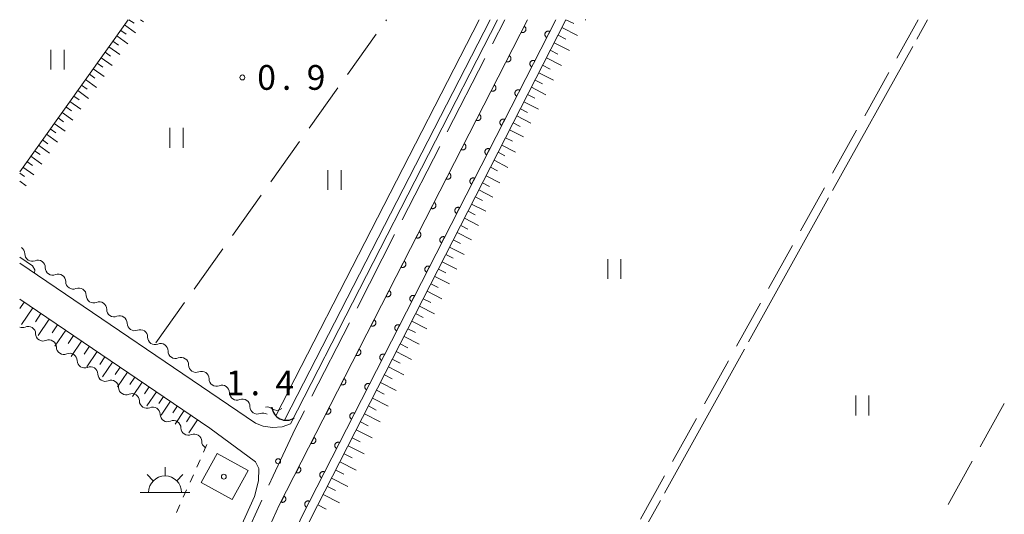
# Model space of a CAD drawing. Units: millimetres. Extents: x -70000 to -69283, y 39000 to 40500.
# Drawn here: x -70000 to -69851, y 40425 to 40500 of the extents above; entities that cross this region are included whole.
import ezdxf

# ---------------------------------------------------------------- set-up
doc = ezdxf.new("R2010")
doc.units = ezdxf.units.MM
for name, color, linetype, lineweight in [('110600_大字・町・丁目界', 7, 'Continuous', 20), ('210100_道路縁（街区線）', 7, 'Continuous', 15), ('300100_普通建物', 7, 'Continuous', 15), ('355600_揚・排水機場', 7, 'Continuous', 20), ('421906_坑口（真形）', 7, 'Continuous', 30), ('510100_水涯線（河川、湖池等）（海岸線）', 7, 'Continuous', 15), ('510200_一条河川、細流', 7, 'Continuous', 15), ('610111_人工斜面(上)', 7, 'Continuous', 9), ('610199_人工斜面(中)', 7, 'Continuous', 9), ('611000_被覆(直)', 7, 'Continuous', 20), ('630100_植生界', 7, 'Continuous', 9), ('630200_耕地界', 7, 'Continuous', 9), ('631100_田', 7, 'Continuous', 9), ('710200_等高線（主曲線）', 7, 'Continuous', 9), ('710300_等高線（補助曲線）', 7, 'Continuous', 9), ('731200_図化機測定による標高点', 7, 'Continuous', 20), ('731207_図化機測定による標高点（注記）', 7, 'Continuous', 20), ('819900_指示点', 7, 'Continuous', 0)]:
    doc.layers.add(name, color=color, linetype=linetype, lineweight=lineweight)
doc.styles.add('Style-WORKING', font='txt')

msp = doc.modelspace()

# ---------------------------------------------------------------- linework, layer by layer
at = {"layer": '110600_大字・町・丁目界'}
for p, q in [((-69928.324, 40496.328), (-69926.44, 40500)), ((-69935.169, 40482.981), (-69929.465, 40494.103)), ((-69942.015, 40469.634), (-69936.31, 40480.756)), ((-69948.861, 40456.287), (-69943.156, 40467.41)), ((-69955.707, 40442.941), (-69950.002, 40454.063)), ((-69968.465, 40415.794), (-69963.268, 40427.162))]:
    msp.add_line(p, q, dxfattribs=at)
at = {"layer": '110600_大字・町・丁目界', "flags": 128}
msp.add_lwpolyline([(-69962.229, 40429.436), (-69961.597, 40430.818), (-69958.257, 40437.968), (-69956.847, 40440.716)], dxfattribs=at)
at = {"layer": '210100_道路縁（街区線）', "flags": 128}
for points in [[(-69927.54, 40500), (-69958.95, 40438.75), (-69960.23, 40438.27), (-69961.67, 40438.18), (-69963.08, 40438.37), (-69964.23, 40438.82), (-70000, 40463.08)], [(-69990.5, 40327.01), (-69981.38, 40373.44), (-69979.61, 40381.42), (-69977.39, 40388.34), (-69975.54, 40393.29), (-69968.86, 40408.21), (-69960.64, 40426.37), (-69923.01, 40500)], [(-70000, 40457.65), (-69971.17, 40438.09)], [(-69971.17, 40438.09), (-69964.25, 40432.94), (-69963.74, 40431.97), (-69963.79, 40430.06), (-69964.42, 40427.72), (-69979.24, 40394.82), (-69981.17, 40389.65), (-69983.48, 40382.47), (-69985.29, 40374.26), (-69988.69, 40356.97), (-70000, 40357.01)]]:
    msp.add_lwpolyline(points, dxfattribs=at)
at = {"layer": '300100_普通建物', "flags": 128}
msp.add_lwpolyline([(-69967.8, 40427.26), (-69972.49, 40429.84), (-69970.08, 40434.23), (-69965.38, 40431.64), (-69967.8, 40427.26)], dxfattribs=at)
at = {"layer": '355600_揚・排水機場'}
for p, q in [((-69977.97, 40430.829), (-69977.97, 40432.162)), ((-69979.74, 40430.095), (-69980.68, 40431.035)), ((-69976.202, 40430.095), (-69975.262, 40431.035)), ((-69981.72, 40428.33), (-69974.22, 40428.33))]:
    msp.add_line(p, q, dxfattribs=at)
msp.add_arc((-69977.969157, 40428.32929), 2.49975, 0, 180, dxfattribs=at)
at = {"layer": '421906_坑口（真形）'}
msp.add_arc((-69959.59938, 40441.424845), 2.165048, 184.203246, 304.204701, dxfattribs=at)
at = {"layer": '510100_水涯線（河川、湖池等）（海岸線）', "flags": 128}
for points in [[(-69961.15, 40439.95), (-69930.35, 40500)], [(-69959.78, 40439.38), (-69928.67, 40500)]]:
    msp.add_lwpolyline(points, dxfattribs=at)
at = {"layer": '510200_一条河川、細流', "extrusion": (0, 0, -1)}
for centre, start, end in [((70000.352588, 40464.510359), 124.157763, 180.328124), ((69997.249483, 40462.404833), 67.987402, 124.157763), ((69997.249483, 40462.404833), 124.157763, 180.328124), ((69994.146378, 40460.299308), 67.987402, 124.157763), ((69994.146378, 40460.299308), 124.157763, 180.328124), ((69991.043273, 40458.193782), 67.987402, 124.157763), ((69991.043273, 40458.193782), 124.157763, 180.328124), ((69987.940167, 40456.088256), 67.987402, 124.157763), ((69987.940167, 40456.088256), 124.157763, 180.328124), ((69984.837062, 40453.98273), 67.987402, 124.157763), ((69984.837062, 40453.98273), 124.157763, 180.328124), ((69999.60659, 40454.443369), 246.762884, 290.412542), ((69981.733957, 40451.877205), 67.987402, 124.157763), ((69981.733957, 40451.877205), 124.157763, 180.328124), ((69996.459198, 40452.404639), 302.933245, 359.103606), ((69996.459198, 40452.404639), 246.762884, 302.933245), ((69993.311806, 40450.365908), 302.933245, 359.103606), ((69978.630852, 40449.771679), 67.987402, 124.157763), ((69978.630852, 40449.771679), 124.157763, 180.328124), ((69993.311806, 40450.365908), 246.762884, 302.933245), ((69990.164414, 40448.327177), 302.933245, 359.103606), ((69975.527747, 40447.666153), 67.987402, 124.157763), ((69975.527747, 40447.666153), 124.157763, 180.328124), ((69990.164414, 40448.327177), 246.762884, 302.933245), ((69972.424642, 40445.560628), 67.987402, 124.157763), ((69987.017022, 40446.288446), 302.933245, 359.103606), ((69987.017022, 40446.288446), 246.762884, 302.933245), ((69972.424642, 40445.560628), 124.157763, 180.328124), ((69983.86963, 40444.249716), 302.933245, 359.103606), ((69969.321537, 40443.455102), 67.987402, 124.157763), ((69969.321537, 40443.455102), 124.157763, 180.328124), ((69983.86963, 40444.249716), 246.762884, 302.933245), ((69966.218431, 40441.349576), 67.987402, 124.157763), ((69966.218431, 40441.349576), 124.157763, 180.328124), ((69980.722238, 40442.210985), 302.933245, 359.103606), ((69980.722238, 40442.210985), 246.762884, 302.933245), ((69962.430094, 40440.153683), 73.332236, 129.502597), ((69977.574846, 40440.172254), 302.933245, 359.103606), ((69963.115326, 40439.24405), 67.987402, 124.157763), ((69977.574846, 40440.172254), 246.762884, 302.933245), ((69974.427453, 40438.133523), 302.933245, 359.103606), ((69974.427453, 40438.133523), 246.762884, 302.933245), ((69971.280061, 40436.094793), 302.933245, 359.103606)]:
    msp.add_arc(centre, 1.127969, start, end, dxfattribs=at)
at = {"layer": '510200_一条河川、細流'}
for centre, start, end in [((-69998.094807, 40464.49843), 179.722629, 291.961845), ((-69994.991702, 40462.392904), 179.722629, 291.961845), ((-69991.888596, 40460.287378), 179.722629, 291.961845), ((-69988.785491, 40458.181853), 179.722629, 291.961845), ((-69985.682386, 40456.076327), 179.722629, 291.961845), ((-69998.716719, 40452.368316), 0.947147, 113.186363), ((-69982.579281, 40453.970801), 179.722629, 291.961845), ((-69995.569327, 40450.329585), 0.947147, 113.186363), ((-69979.476176, 40451.865275), 179.722629, 291.961845), ((-69976.373071, 40449.75975), 179.722629, 291.961845), ((-69992.421934, 40448.290854), 0.947147, 113.186363), ((-69989.274542, 40446.252124), 0.947147, 113.186363), ((-69973.269966, 40447.654224), 179.722629, 291.961845), ((-69986.12715, 40444.213393), 0.947147, 113.186363), ((-69970.16686, 40445.548698), 179.722629, 291.961845), ((-69982.979758, 40442.174662), 0.947147, 113.186363), ((-69967.063755, 40443.443173), 179.722629, 291.961845), ((-69979.832366, 40440.135931), 0.947147, 113.186363), ((-69963.96065, 40441.337647), 179.722629, 291.961845), ((-69960.994642, 40441.896438), 230.548156, 309.729438), ((-69976.684974, 40438.097201), 0.947147, 113.186363), ((-69973.537582, 40436.05847), 0.947147, 113.186363)]:
    msp.add_arc(centre, 1.129844, start, end, dxfattribs=at)
at = {"layer": '610111_人工斜面(上)', "flags": 128}
for points in [[(-69983.53, 40500), (-70000, 40476.95)], [(-69985.42, 40326.01), (-69976.31, 40372.38), (-69974.61, 40380.07), (-69972.5, 40386.63), (-69970.74, 40391.33), (-69964.14, 40406.09), (-69956, 40424.07), (-69917.19, 40500)], [(-70000, 40457.65), (-69971.17, 40438.09)]]:
    msp.add_lwpolyline(points, dxfattribs=at)
at = {"layer": '610199_人工斜面(中)', "flags": 128}
for points in [[(-69984.09, 40499.21), (-69982.43, 40498.02)], [(-69983.44, 40500), (-69982.67, 40499.45)], [(-69981.7, 40500), (-69981.25, 40499.68)], [(-69917.19, 40500), (-69916, 40499.4)], [(-69914.26, 40500), (-69914.18, 40499.96)], [(-69914.259, 40500), (-69914.18, 40499.96)], [(-69985.28, 40497.55), (-69983.62, 40496.36)], [(-69984.69, 40498.38), (-69983.86, 40497.79)], [(-69918.39, 40497.66), (-69917.21, 40497.06)], [(-69917.79, 40498.82), (-69915.43, 40497.62)], [(-69985.87, 40496.72), (-69985.04, 40496.13)], [(-69918.98, 40496.5), (-69916.66, 40495.31)], [(-69987.06, 40495.06), (-69986.23, 40494.47)], [(-69986.47, 40495.89), (-69984.81, 40494.7)], [(-69919.56, 40495.36), (-69918.41, 40494.77)], [(-69988.25, 40493.4), (-69987.42, 40492.81)], [(-69987.65, 40494.23), (-69985.99, 40493.04)], [(-69920.72, 40493.09), (-69919.59, 40492.51)], [(-69920.15, 40494.21), (-69917.86, 40493.04)], [(-69989.43, 40491.74), (-69988.6, 40491.15)], [(-69988.84, 40492.57), (-69987.18, 40491.38)], [(-69921.3, 40491.96), (-69919.05, 40490.81)], [(-69990.62, 40490.08), (-69989.79, 40489.49)], [(-69990.02, 40490.91), (-69988.36, 40489.72)], [(-69921.87, 40490.85), (-69920.75, 40490.28)], [(-69991.21, 40489.25), (-69989.55, 40488.07)], [(-69922.99, 40488.66), (-69921.89, 40488.09)], [(-69922.43, 40489.75), (-69920.22, 40488.61)], [(-69992.39, 40487.59), (-69990.74, 40486.41)], [(-69991.8, 40488.42), (-69990.97, 40487.83)], [(-69923.55, 40487.57), (-69921.37, 40486.45)], [(-69993.58, 40485.94), (-69991.92, 40484.75)], [(-69992.99, 40486.77), (-69992.16, 40486.17)], [(-69924.09, 40486.49), (-69923.01, 40485.94)], [(-69994.76, 40484.28), (-69993.11, 40483.09)], [(-69994.17, 40485.11), (-69993.34, 40484.51)], [(-69925.18, 40484.37), (-69924.12, 40483.82)], [(-69924.64, 40485.42), (-69922.5, 40484.33)], [(-69995.95, 40482.62), (-69994.29, 40481.43)], [(-69995.36, 40483.45), (-69994.53, 40482.86)], [(-69925.72, 40483.31), (-69923.61, 40482.23)], [(-69996.54, 40481.79), (-69995.71, 40481.2)], [(-69926.33, 40482.11), (-69925.29, 40481.58)], [(-69997.73, 40480.13), (-69996.9, 40479.54)], [(-69997.13, 40480.96), (-69995.48, 40479.78)], [(-69927.47, 40479.89), (-69926.43, 40479.35)], [(-69926.91, 40480.98), (-69924.83, 40479.92)], [(-69998.91, 40478.48), (-69998.08, 40477.88)], [(-69998.32, 40479.3), (-69996.66, 40478.12)], [(-69928.09, 40478.68), (-69925.99, 40477.61)], [(-70000, 40476.75), (-69999.27, 40476.22)], [(-69999.5, 40477.65), (-69997.85, 40476.46)], [(-69928.63, 40477.62), (-69927.58, 40477.08)], [(-70000, 40475.5), (-69999.03, 40474.8)], [(-69929.84, 40475.25), (-69928.78, 40474.71)], [(-69929.3, 40476.32), (-69927.19, 40475.24)], [(-69930.38, 40474.19), (-69928.26, 40473.1)], [(-69930.93, 40473.12), (-69929.86, 40472.57)], [(-69932.03, 40470.97), (-69930.95, 40470.42)], [(-69931.48, 40472.05), (-69929.34, 40470.95)], [(-69932.58, 40469.89), (-69930.42, 40468.78)], [(-69933.69, 40467.71), (-69931.52, 40466.6)], [(-69933.14, 40468.8), (-69932.05, 40468.25)], [(-69934.26, 40466.61), (-69933.16, 40466.06)], [(-69934.82, 40465.52), (-69932.62, 40464.4)], [(-69935.95, 40463.31), (-69933.73, 40462.18)], [(-69935.38, 40464.41), (-69934.28, 40463.85)], [(-69936.51, 40462.19), (-69935.4, 40461.63)], [(-69937.08, 40461.08), (-69934.86, 40459.94)], [(-69938.23, 40458.83), (-69935.99, 40457.69)], [(-69937.66, 40459.96), (-69936.54, 40459.38)], [(-69938.81, 40457.7), (-69937.68, 40457.13)], [(-69999.32, 40457.19), (-70000, 40456.19)], [(-69998.03, 40456.31), (-69999.75, 40453.79)], [(-69939.39, 40456.57), (-69937.12, 40455.42)], [(-69996.77, 40455.46), (-69997.62, 40454.21)], [(-69995.51, 40454.6), (-69997.18, 40452.13)], [(-69940.55, 40454.29), (-69938.27, 40453.13)], [(-69939.97, 40455.43), (-69938.83, 40454.85)], [(-69994.27, 40453.76), (-69995.1, 40452.54)], [(-69993.03, 40452.92), (-69994.67, 40450.5)], [(-69941.14, 40453.14), (-69939.99, 40452.56)], [(-69991.82, 40452.1), (-69992.63, 40450.9)], [(-69990.61, 40451.28), (-69992.22, 40448.91)], [(-69941.73, 40451.99), (-69939.43, 40450.82)], [(-69989.43, 40450.48), (-69990.22, 40449.31)], [(-69942.32, 40450.84), (-69941.16, 40450.25)], [(-69988.24, 40449.67), (-69989.82, 40447.36)], [(-69987.09, 40448.89), (-69987.86, 40447.74)], [(-69943.51, 40448.51), (-69942.34, 40447.92)], [(-69942.91, 40449.68), (-69940.59, 40448.5)], [(-69985.93, 40448.1), (-69987.47, 40445.84)], [(-69984.79, 40447.33), (-69985.55, 40446.21)], [(-69944.1, 40447.35), (-69941.77, 40446.15)], [(-69983.66, 40446.56), (-69985.17, 40444.35)], [(-69982.55, 40445.81), (-69983.3, 40444.71)], [(-69944.7, 40446.17), (-69943.53, 40445.57)], [(-69981.44, 40445.06), (-69982.91, 40442.89)], [(-69980.35, 40444.32), (-69981.08, 40443.25)], [(-69945.91, 40443.81), (-69944.73, 40443.2)], [(-69945.31, 40444.99), (-69942.95, 40443.79)], [(-69979.27, 40443.59), (-69980.71, 40441.46)], [(-69978.21, 40442.86), (-69978.92, 40441.81)], [(-69946.52, 40442.62), (-69944.15, 40441.41)], [(-69977.14, 40442.14), (-69978.55, 40440.06)], [(-69976.1, 40441.44), (-69976.8, 40440.41)], [(-69947.13, 40441.43), (-69945.94, 40440.82)], [(-69975.06, 40440.73), (-69976.45, 40438.7)], [(-69974.05, 40440.04), (-69974.73, 40439.04)], [(-69973.03, 40439.35), (-69974.38, 40437.36)], [(-69947.74, 40440.23), (-69945.35, 40439.01)], [(-69948.97, 40437.83), (-69946.56, 40436.6)], [(-69948.35, 40439.03), (-69947.15, 40438.42)], [(-69949.59, 40436.61), (-69948.38, 40436)], [(-69950.21, 40435.4), (-69947.78, 40434.16)], [(-69950.83, 40434.18), (-69949.62, 40433.56)], [(-69951.46, 40432.96), (-69949.01, 40431.71)], [(-69952.72, 40430.49), (-69950.25, 40429.23)], [(-69952.09, 40431.72), (-69950.86, 40431.1)], [(-69953.35, 40429.25), (-69952.12, 40428.61)], [(-69953.99, 40428), (-69951.5, 40426.73)], [(-69954.79, 40426.44), (-69953.53, 40425.8)]]:
    msp.add_lwpolyline(points, dxfattribs=at)
at = {"layer": '611000_被覆(直)', "flags": 128}
for points in [[(-69990.5, 40327.01), (-69981.38, 40373.44), (-69979.61, 40381.42), (-69977.39, 40388.34), (-69975.54, 40393.29), (-69968.86, 40408.21), (-69960.64, 40426.37), (-69923.01, 40500)], [(-69918.74, 40500), (-69957.23, 40424.68), (-69965.39, 40406.65), (-69972.01, 40391.85), (-69973.8, 40387.09), (-69975.93, 40380.43), (-69977.65, 40372.66), (-69986.77, 40326.28)], [(-69923.519, 40499.003), (-69923.975, 40498.113)], [(-69923.975, 40498.113), (-69923.934, 40498.094), (-69923.893, 40498.08), (-69923.852, 40498.069), (-69923.809, 40498.062), (-69923.765, 40498.059), (-69923.721, 40498.059), (-69923.678, 40498.062), (-69923.635, 40498.071), (-69923.593, 40498.082), (-69923.552, 40498.098), (-69923.513, 40498.116), (-69923.475, 40498.138), (-69923.44, 40498.164), (-69923.406, 40498.192), (-69923.376, 40498.223), (-69923.348, 40498.257), (-69923.324, 40498.292), (-69923.302, 40498.33), (-69923.284, 40498.37), (-69923.269, 40498.412), (-69923.258, 40498.453), (-69923.251, 40498.496), (-69923.248, 40498.54), (-69923.248, 40498.584), (-69923.251, 40498.627), (-69923.26, 40498.669), (-69923.271, 40498.712), (-69923.287, 40498.753), (-69923.305, 40498.792), (-69923.327, 40498.83), (-69923.353, 40498.865), (-69923.381, 40498.899), (-69923.412, 40498.929), (-69923.446, 40498.956), (-69923.481, 40498.981), (-69923.519, 40499.003)], [(-69919.65, 40498.219), (-69919.69, 40498.237), (-69919.731, 40498.252), (-69919.773, 40498.263), (-69919.816, 40498.27), (-69919.859, 40498.273), (-69919.903, 40498.273), (-69919.947, 40498.27), (-69919.989, 40498.261), (-69920.032, 40498.25), (-69920.073, 40498.234), (-69920.112, 40498.216), (-69920.149, 40498.193), (-69920.185, 40498.168), (-69920.218, 40498.14), (-69920.249, 40498.108), (-69920.276, 40498.075), (-69920.301, 40498.04), (-69920.323, 40498.001), (-69920.341, 40497.961), (-69920.355, 40497.92), (-69920.366, 40497.879), (-69920.374, 40497.835), (-69920.377, 40497.792), (-69920.377, 40497.748), (-69920.373, 40497.705), (-69920.365, 40497.662), (-69920.354, 40497.62), (-69920.338, 40497.579), (-69920.32, 40497.539), (-69920.297, 40497.502), (-69920.272, 40497.466), (-69920.244, 40497.433), (-69920.212, 40497.402), (-69920.179, 40497.375), (-69920.143, 40497.35), (-69920.105, 40497.329)], [(-69920.105, 40497.329), (-69919.65, 40498.219)], [(-69925.795, 40494.551), (-69926.25, 40493.66)], [(-69926.25, 40493.66), (-69926.21, 40493.642), (-69926.169, 40493.628), (-69926.127, 40493.617), (-69926.084, 40493.609), (-69926.041, 40493.606), (-69925.997, 40493.606), (-69925.953, 40493.61), (-69925.911, 40493.619), (-69925.868, 40493.629), (-69925.827, 40493.646), (-69925.788, 40493.664), (-69925.751, 40493.686), (-69925.715, 40493.712), (-69925.682, 40493.74), (-69925.651, 40493.771), (-69925.624, 40493.804), (-69925.599, 40493.84), (-69925.577, 40493.878), (-69925.559, 40493.918), (-69925.545, 40493.959), (-69925.534, 40494.001), (-69925.526, 40494.044), (-69925.523, 40494.087), (-69925.523, 40494.131), (-69925.527, 40494.175), (-69925.535, 40494.217), (-69925.546, 40494.26), (-69925.562, 40494.301), (-69925.58, 40494.34), (-69925.603, 40494.377), (-69925.628, 40494.413), (-69925.656, 40494.446), (-69925.688, 40494.477), (-69925.721, 40494.504), (-69925.757, 40494.529), (-69925.795, 40494.551)], [(-69921.925, 40493.767), (-69921.965, 40493.785), (-69922.006, 40493.799), (-69922.048, 40493.81), (-69922.091, 40493.818), (-69922.135, 40493.821), (-69922.178, 40493.821), (-69922.222, 40493.817), (-69922.264, 40493.809), (-69922.307, 40493.798), (-69922.348, 40493.782), (-69922.387, 40493.764), (-69922.425, 40493.741), (-69922.46, 40493.716), (-69922.494, 40493.688), (-69922.524, 40493.656), (-69922.551, 40493.623), (-69922.576, 40493.587), (-69922.598, 40493.549), (-69922.616, 40493.509), (-69922.631, 40493.468), (-69922.642, 40493.426), (-69922.649, 40493.383), (-69922.652, 40493.34), (-69922.652, 40493.296), (-69922.649, 40493.252), (-69922.64, 40493.21), (-69922.629, 40493.167), (-69922.613, 40493.127), (-69922.595, 40493.087), (-69922.573, 40493.05), (-69922.547, 40493.014), (-69922.519, 40492.981), (-69922.488, 40492.95), (-69922.454, 40492.923), (-69922.419, 40492.898), (-69922.38, 40492.876)], [(-69922.38, 40492.876), (-69921.925, 40493.767)], [(-69928.07, 40490.099), (-69928.525, 40489.208)], [(-69928.525, 40489.208), (-69928.485, 40489.19), (-69928.444, 40489.176), (-69928.403, 40489.165), (-69928.359, 40489.157), (-69928.316, 40489.154), (-69928.272, 40489.154), (-69928.229, 40489.158), (-69928.186, 40489.166), (-69928.144, 40489.177), (-69928.103, 40489.193), (-69928.063, 40489.211), (-69928.026, 40489.234), (-69927.99, 40489.259), (-69927.957, 40489.287), (-69927.926, 40489.319), (-69927.899, 40489.352), (-69927.874, 40489.388), (-69927.853, 40489.426), (-69927.834, 40489.466), (-69927.82, 40489.507), (-69927.809, 40489.549), (-69927.801, 40489.592), (-69927.798, 40489.635), (-69927.798, 40489.679), (-69927.802, 40489.722), (-69927.811, 40489.765), (-69927.821, 40489.808), (-69927.838, 40489.848), (-69927.856, 40489.888), (-69927.878, 40489.925), (-69927.904, 40489.961), (-69927.932, 40489.994), (-69927.963, 40490.025), (-69927.996, 40490.052), (-69928.032, 40490.077), (-69928.07, 40490.099)], [(-69924.201, 40489.314), (-69924.241, 40489.333), (-69924.282, 40489.347), (-69924.323, 40489.358), (-69924.366, 40489.365), (-69924.41, 40489.369), (-69924.454, 40489.368), (-69924.497, 40489.365), (-69924.54, 40489.356), (-69924.582, 40489.345), (-69924.623, 40489.329), (-69924.663, 40489.311), (-69924.7, 40489.289), (-69924.735, 40489.263), (-69924.769, 40489.235), (-69924.799, 40489.204), (-69924.827, 40489.171), (-69924.852, 40489.135), (-69924.873, 40489.097), (-69924.892, 40489.057), (-69924.906, 40489.016), (-69924.917, 40488.974), (-69924.924, 40488.931), (-69924.927, 40488.887), (-69924.927, 40488.844), (-69924.924, 40488.8), (-69924.915, 40488.758), (-69924.904, 40488.715), (-69924.888, 40488.674), (-69924.87, 40488.635), (-69924.848, 40488.597), (-69924.822, 40488.562), (-69924.794, 40488.528), (-69924.763, 40488.498), (-69924.729, 40488.471), (-69924.694, 40488.446), (-69924.656, 40488.424)], [(-69924.656, 40488.424), (-69924.201, 40489.314)], [(-69930.346, 40485.646), (-69930.801, 40484.756)], [(-69930.801, 40484.756), (-69930.761, 40484.738), (-69930.72, 40484.723), (-69930.678, 40484.712), (-69930.635, 40484.705), (-69930.591, 40484.702), (-69930.548, 40484.702), (-69930.504, 40484.705), (-69930.462, 40484.714), (-69930.419, 40484.725), (-69930.378, 40484.741), (-69930.339, 40484.759), (-69930.301, 40484.782), (-69930.266, 40484.807), (-69930.233, 40484.835), (-69930.202, 40484.867), (-69930.175, 40484.9), (-69930.15, 40484.935), (-69930.128, 40484.974), (-69930.11, 40485.014), (-69930.096, 40485.055), (-69930.084, 40485.096), (-69930.077, 40485.14), (-69930.074, 40485.183), (-69930.074, 40485.227), (-69930.078, 40485.27), (-69930.086, 40485.313), (-69930.097, 40485.355), (-69930.113, 40485.396), (-69930.131, 40485.436), (-69930.154, 40485.473), (-69930.179, 40485.509), (-69930.207, 40485.542), (-69930.239, 40485.573), (-69930.272, 40485.6), (-69930.307, 40485.625), (-69930.346, 40485.646)], [(-69926.476, 40484.862), (-69926.516, 40484.88), (-69926.557, 40484.895), (-69926.598, 40484.906), (-69926.642, 40484.913), (-69926.685, 40484.916), (-69926.729, 40484.916), (-69926.772, 40484.913), (-69926.815, 40484.904), (-69926.857, 40484.893), (-69926.898, 40484.877), (-69926.938, 40484.859), (-69926.975, 40484.836), (-69927.011, 40484.811), (-69927.044, 40484.783), (-69927.075, 40484.751), (-69927.102, 40484.718), (-69927.127, 40484.683), (-69927.149, 40484.644), (-69927.167, 40484.604), (-69927.181, 40484.563), (-69927.192, 40484.522), (-69927.2, 40484.478), (-69927.203, 40484.435), (-69927.203, 40484.391), (-69927.199, 40484.348), (-69927.19, 40484.305), (-69927.18, 40484.263), (-69927.163, 40484.222), (-69927.145, 40484.182), (-69927.123, 40484.145), (-69927.097, 40484.109), (-69927.069, 40484.076), (-69927.038, 40484.045), (-69927.005, 40484.018), (-69926.969, 40483.993), (-69926.931, 40483.972)], [(-69926.931, 40483.972), (-69926.476, 40484.862)], [(-69932.621, 40481.194), (-69933.076, 40480.304)], [(-69933.076, 40480.304), (-69933.036, 40480.285), (-69932.995, 40480.271), (-69932.954, 40480.26), (-69932.91, 40480.253), (-69932.867, 40480.25), (-69932.823, 40480.25), (-69932.78, 40480.253), (-69932.737, 40480.262), (-69932.694, 40480.273), (-69932.654, 40480.289), (-69932.614, 40480.307), (-69932.577, 40480.329), (-69932.541, 40480.355), (-69932.508, 40480.383), (-69932.477, 40480.414), (-69932.45, 40480.448), (-69932.425, 40480.483), (-69932.403, 40480.521), (-69932.385, 40480.561), (-69932.371, 40480.603), (-69932.36, 40480.644), (-69932.352, 40480.687), (-69932.349, 40480.731), (-69932.349, 40480.775), (-69932.353, 40480.818), (-69932.361, 40480.86), (-69932.372, 40480.903), (-69932.388, 40480.944), (-69932.406, 40480.983), (-69932.429, 40481.021), (-69932.455, 40481.056), (-69932.482, 40481.09), (-69932.514, 40481.12), (-69932.547, 40481.147), (-69932.583, 40481.172), (-69932.621, 40481.194)], [(-69928.751, 40480.41), (-69928.791, 40480.428), (-69928.832, 40480.442), (-69928.874, 40480.453), (-69928.917, 40480.461), (-69928.96, 40480.464), (-69929.004, 40480.464), (-69929.048, 40480.46), (-69929.09, 40480.452), (-69929.133, 40480.441), (-69929.174, 40480.425), (-69929.213, 40480.407), (-69929.25, 40480.384), (-69929.286, 40480.359), (-69929.319, 40480.331), (-69929.35, 40480.299), (-69929.377, 40480.266), (-69929.402, 40480.23), (-69929.424, 40480.192), (-69929.442, 40480.152), (-69929.456, 40480.111), (-69929.467, 40480.069), (-69929.475, 40480.026), (-69929.478, 40479.983), (-69929.478, 40479.939), (-69929.474, 40479.895), (-69929.466, 40479.853), (-69929.455, 40479.81), (-69929.439, 40479.769), (-69929.421, 40479.73), (-69929.398, 40479.693), (-69929.373, 40479.657), (-69929.345, 40479.624), (-69929.313, 40479.593), (-69929.28, 40479.566), (-69929.244, 40479.541), (-69929.206, 40479.519)], [(-69929.206, 40479.519), (-69928.751, 40480.41)], [(-69934.896, 40476.742), (-69935.352, 40475.851)], [(-69935.352, 40475.851), (-69935.311, 40475.833), (-69935.27, 40475.819), (-69935.229, 40475.808), (-69935.186, 40475.8), (-69935.142, 40475.797), (-69935.098, 40475.797), (-69935.055, 40475.801), (-69935.012, 40475.81), (-69934.97, 40475.82), (-69934.929, 40475.837), (-69934.89, 40475.855), (-69934.852, 40475.877), (-69934.817, 40475.903), (-69934.783, 40475.931), (-69934.753, 40475.962), (-69934.726, 40475.995), (-69934.701, 40476.031), (-69934.679, 40476.069), (-69934.661, 40476.109), (-69934.646, 40476.15), (-69934.635, 40476.192), (-69934.628, 40476.235), (-69934.625, 40476.278), (-69934.625, 40476.322), (-69934.628, 40476.366), (-69934.637, 40476.408), (-69934.648, 40476.451), (-69934.664, 40476.492), (-69934.682, 40476.531), (-69934.704, 40476.568), (-69934.73, 40476.604), (-69934.758, 40476.637), (-69934.789, 40476.668), (-69934.823, 40476.695), (-69934.858, 40476.72), (-69934.896, 40476.742)], [(-69931.026, 40475.957), (-69931.066, 40475.976), (-69931.107, 40475.99), (-69931.149, 40476.001), (-69931.192, 40476.008), (-69931.236, 40476.012), (-69931.279, 40476.011), (-69931.323, 40476.008), (-69931.365, 40475.999), (-69931.408, 40475.988), (-69931.449, 40475.972), (-69931.488, 40475.954), (-69931.526, 40475.932), (-69931.561, 40475.906), (-69931.594, 40475.878), (-69931.625, 40475.847), (-69931.652, 40475.813), (-69931.677, 40475.778), (-69931.699, 40475.74), (-69931.717, 40475.7), (-69931.731, 40475.659), (-69931.743, 40475.617), (-69931.75, 40475.574), (-69931.753, 40475.53), (-69931.753, 40475.487), (-69931.749, 40475.443), (-69931.741, 40475.401), (-69931.73, 40475.358), (-69931.714, 40475.317), (-69931.696, 40475.278), (-69931.673, 40475.24), (-69931.648, 40475.205), (-69931.62, 40475.171), (-69931.588, 40475.141), (-69931.555, 40475.114), (-69931.52, 40475.089), (-69931.481, 40475.067)], [(-69931.481, 40475.067), (-69931.026, 40475.957)], [(-69937.172, 40472.29), (-69937.627, 40471.399)], [(-69937.627, 40471.399), (-69937.587, 40471.381), (-69937.546, 40471.367), (-69937.504, 40471.356), (-69937.461, 40471.348), (-69937.418, 40471.345), (-69937.374, 40471.345), (-69937.33, 40471.349), (-69937.288, 40471.357), (-69937.245, 40471.368), (-69937.204, 40471.384), (-69937.165, 40471.402), (-69937.128, 40471.425), (-69937.092, 40471.45), (-69937.059, 40471.478), (-69937.028, 40471.51), (-69937.001, 40471.543), (-69936.976, 40471.579), (-69936.954, 40471.617), (-69936.936, 40471.657), (-69936.922, 40471.698), (-69936.911, 40471.74), (-69936.903, 40471.783), (-69936.9, 40471.826), (-69936.9, 40471.87), (-69936.904, 40471.913), (-69936.912, 40471.956), (-69936.923, 40471.999), (-69936.939, 40472.039), (-69936.957, 40472.079), (-69936.98, 40472.116), (-69937.005, 40472.152), (-69937.033, 40472.185), (-69937.065, 40472.216), (-69937.098, 40472.243), (-69937.134, 40472.268), (-69937.172, 40472.29)], [(-69933.301, 40471.505), (-69933.342, 40471.523), (-69933.383, 40471.537), (-69933.424, 40471.549), (-69933.467, 40471.556), (-69933.511, 40471.559), (-69933.555, 40471.559), (-69933.598, 40471.555), (-69933.641, 40471.547), (-69933.683, 40471.536), (-69933.724, 40471.52), (-69933.764, 40471.502), (-69933.801, 40471.479), (-69933.836, 40471.454), (-69933.87, 40471.426), (-69933.9, 40471.394), (-69933.928, 40471.361), (-69933.952, 40471.326), (-69933.974, 40471.287), (-69933.992, 40471.247), (-69934.007, 40471.206), (-69934.018, 40471.165), (-69934.025, 40471.121), (-69934.028, 40471.078), (-69934.028, 40471.034), (-69934.025, 40470.991), (-69934.016, 40470.948), (-69934.005, 40470.906), (-69933.989, 40470.865), (-69933.971, 40470.825), (-69933.949, 40470.788), (-69933.923, 40470.752), (-69933.895, 40470.719), (-69933.864, 40470.688), (-69933.83, 40470.661), (-69933.795, 40470.636), (-69933.757, 40470.615)], [(-69933.757, 40470.615), (-69933.301, 40471.505)], [(-69939.447, 40467.837), (-69939.902, 40466.947)], [(-69939.902, 40466.947), (-69939.862, 40466.929), (-69939.821, 40466.914), (-69939.78, 40466.903), (-69939.736, 40466.896), (-69939.693, 40466.893), (-69939.649, 40466.893), (-69939.606, 40466.897), (-69939.563, 40466.905), (-69939.521, 40466.916), (-69939.48, 40466.932), (-69939.44, 40466.95), (-69939.403, 40466.973), (-69939.367, 40466.998), (-69939.334, 40467.026), (-69939.303, 40467.058), (-69939.276, 40467.091), (-69939.251, 40467.126), (-69939.23, 40467.165), (-69939.211, 40467.205), (-69939.197, 40467.246), (-69939.186, 40467.287), (-69939.179, 40467.331), (-69939.175, 40467.374), (-69939.175, 40467.418), (-69939.179, 40467.461), (-69939.188, 40467.504), (-69939.199, 40467.546), (-69939.215, 40467.587), (-69939.233, 40467.627), (-69939.255, 40467.664), (-69939.281, 40467.7), (-69939.309, 40467.733), (-69939.34, 40467.764), (-69939.373, 40467.791), (-69939.409, 40467.816), (-69939.447, 40467.837)], [(-69935.577, 40467.053), (-69935.617, 40467.071), (-69935.658, 40467.085), (-69935.699, 40467.096), (-69935.743, 40467.104), (-69935.786, 40467.107), (-69935.83, 40467.107), (-69935.873, 40467.103), (-69935.916, 40467.095), (-69935.958, 40467.084), (-69935.999, 40467.068), (-69936.039, 40467.05), (-69936.076, 40467.027), (-69936.112, 40467.001), (-69936.145, 40466.974), (-69936.176, 40466.942), (-69936.203, 40466.909), (-69936.228, 40466.873), (-69936.249, 40466.835), (-69936.268, 40466.795), (-69936.282, 40466.754), (-69936.293, 40466.712), (-69936.301, 40466.669), (-69936.304, 40466.626), (-69936.304, 40466.582), (-69936.3, 40466.538), (-69936.291, 40466.496), (-69936.281, 40466.453), (-69936.264, 40466.412), (-69936.246, 40466.373), (-69936.224, 40466.336), (-69936.198, 40466.3), (-69936.17, 40466.267), (-69936.139, 40466.236), (-69936.106, 40466.209), (-69936.07, 40466.184), (-69936.032, 40466.162)], [(-69936.032, 40466.162), (-69935.577, 40467.053)], [(-69941.723, 40463.385), (-69942.178, 40462.495)], [(-69942.178, 40462.495), (-69942.138, 40462.476), (-69942.097, 40462.462), (-69942.055, 40462.451), (-69942.012, 40462.444), (-69941.969, 40462.441), (-69941.925, 40462.441), (-69941.881, 40462.444), (-69941.839, 40462.453), (-69941.796, 40462.464), (-69941.755, 40462.48), (-69941.716, 40462.498), (-69941.678, 40462.52), (-69941.643, 40462.546), (-69941.61, 40462.574), (-69941.579, 40462.605), (-69941.552, 40462.639), (-69941.527, 40462.674), (-69941.505, 40462.712), (-69941.487, 40462.752), (-69941.473, 40462.794), (-69941.461, 40462.835), (-69941.454, 40462.878), (-69941.451, 40462.922), (-69941.451, 40462.966), (-69941.455, 40463.009), (-69941.463, 40463.051), (-69941.474, 40463.094), (-69941.49, 40463.135), (-69941.508, 40463.174), (-69941.531, 40463.212), (-69941.556, 40463.247), (-69941.584, 40463.281), (-69941.616, 40463.311), (-69941.649, 40463.338), (-69941.684, 40463.363), (-69941.723, 40463.385)], [(-69937.852, 40462.6), (-69937.892, 40462.619), (-69937.933, 40462.633), (-69937.975, 40462.644), (-69938.018, 40462.651), (-69938.061, 40462.655), (-69938.105, 40462.654), (-69938.148, 40462.651), (-69938.191, 40462.642), (-69938.234, 40462.631), (-69938.274, 40462.615), (-69938.314, 40462.597), (-69938.351, 40462.575), (-69938.387, 40462.549), (-69938.42, 40462.521), (-69938.451, 40462.49), (-69938.478, 40462.456), (-69938.503, 40462.421), (-69938.525, 40462.383), (-69938.543, 40462.343), (-69938.557, 40462.302), (-69938.568, 40462.26), (-69938.576, 40462.217), (-69938.579, 40462.173), (-69938.579, 40462.13), (-69938.575, 40462.086), (-69938.567, 40462.044), (-69938.556, 40462.001), (-69938.54, 40461.96), (-69938.522, 40461.921), (-69938.499, 40461.883), (-69938.474, 40461.848), (-69938.446, 40461.814), (-69938.414, 40461.784), (-69938.381, 40461.757), (-69938.345, 40461.732), (-69938.307, 40461.71)], [(-69938.307, 40461.71), (-69937.852, 40462.6)], [(-69943.998, 40458.933), (-69944.453, 40458.042)], [(-69944.453, 40458.042), (-69944.413, 40458.024), (-69944.372, 40458.01), (-69944.331, 40457.999), (-69944.287, 40457.991), (-69944.244, 40457.988), (-69944.2, 40457.988), (-69944.157, 40457.992), (-69944.114, 40458.001), (-69944.072, 40458.011), (-69944.031, 40458.028), (-69943.991, 40458.046), (-69943.954, 40458.068), (-69943.918, 40458.094), (-69943.885, 40458.122), (-69943.854, 40458.153), (-69943.827, 40458.186), (-69943.802, 40458.222), (-69943.78, 40458.26), (-69943.762, 40458.3), (-69943.748, 40458.341), (-69943.737, 40458.383), (-69943.729, 40458.426), (-69943.726, 40458.469), (-69943.726, 40458.513), (-69943.73, 40458.557), (-69943.739, 40458.599), (-69943.749, 40458.642), (-69943.766, 40458.683), (-69943.784, 40458.722), (-69943.806, 40458.759), (-69943.832, 40458.795), (-69943.859, 40458.828), (-69943.891, 40458.859), (-69943.924, 40458.886), (-69943.96, 40458.911), (-69943.998, 40458.933)], [(-69940.127, 40458.148), (-69940.167, 40458.166), (-69940.208, 40458.18), (-69940.25, 40458.192), (-69940.293, 40458.199), (-69940.336, 40458.202), (-69940.38, 40458.202), (-69940.424, 40458.198), (-69940.466, 40458.19), (-69940.509, 40458.179), (-69940.55, 40458.163), (-69940.589, 40458.145), (-69940.627, 40458.122), (-69940.662, 40458.097), (-69940.695, 40458.069), (-69940.726, 40458.037), (-69940.753, 40458.004), (-69940.778, 40457.969), (-69940.8, 40457.93), (-69940.818, 40457.89), (-69940.832, 40457.849), (-69940.844, 40457.808), (-69940.851, 40457.764), (-69940.854, 40457.721), (-69940.854, 40457.677), (-69940.85, 40457.634), (-69940.842, 40457.591), (-69940.831, 40457.549), (-69940.815, 40457.508), (-69940.797, 40457.468), (-69940.774, 40457.431), (-69940.749, 40457.395), (-69940.721, 40457.362), (-69940.689, 40457.331), (-69940.656, 40457.304), (-69940.621, 40457.279), (-69940.582, 40457.258)], [(-69940.582, 40457.258), (-69940.127, 40458.148)], [(-69946.274, 40454.481), (-69946.729, 40453.59)], [(-69946.729, 40453.59), (-69946.689, 40453.572), (-69946.647, 40453.558), (-69946.606, 40453.547), (-69946.563, 40453.539), (-69946.519, 40453.536), (-69946.475, 40453.536), (-69946.432, 40453.54), (-69946.39, 40453.548), (-69946.347, 40453.559), (-69946.306, 40453.575), (-69946.267, 40453.593), (-69946.229, 40453.616), (-69946.194, 40453.641), (-69946.16, 40453.669), (-69946.13, 40453.701), (-69946.103, 40453.734), (-69946.078, 40453.77), (-69946.056, 40453.808), (-69946.038, 40453.848), (-69946.023, 40453.889), (-69946.012, 40453.931), (-69946.005, 40453.974), (-69946.002, 40454.017), (-69946.002, 40454.061), (-69946.005, 40454.104), (-69946.014, 40454.147), (-69946.025, 40454.19), (-69946.041, 40454.23), (-69946.059, 40454.27), (-69946.081, 40454.307), (-69946.107, 40454.343), (-69946.135, 40454.376), (-69946.166, 40454.407), (-69946.2, 40454.434), (-69946.235, 40454.459), (-69946.274, 40454.481)], [(-69942.402, 40453.696), (-69942.443, 40453.714), (-69942.484, 40453.728), (-69942.525, 40453.739), (-69942.568, 40453.747), (-69942.612, 40453.75), (-69942.656, 40453.75), (-69942.699, 40453.746), (-69942.741, 40453.738), (-69942.784, 40453.727), (-69942.825, 40453.711), (-69942.864, 40453.693), (-69942.902, 40453.67), (-69942.937, 40453.644), (-69942.971, 40453.617), (-69943.001, 40453.585), (-69943.028, 40453.552), (-69943.053, 40453.516), (-69943.075, 40453.478), (-69943.093, 40453.438), (-69943.108, 40453.397), (-69943.119, 40453.355), (-69943.126, 40453.312), (-69943.129, 40453.269), (-69943.129, 40453.225), (-69943.126, 40453.181), (-69943.117, 40453.139), (-69943.106, 40453.096), (-69943.09, 40453.055), (-69943.072, 40453.016), (-69943.05, 40452.979), (-69943.024, 40452.943), (-69942.996, 40452.91), (-69942.965, 40452.879), (-69942.931, 40452.852), (-69942.896, 40452.827), (-69942.857, 40452.805)], [(-69942.857, 40452.805), (-69942.402, 40453.696)], [(-69948.549, 40450.028), (-69949.004, 40449.138)], [(-69949.004, 40449.138), (-69948.964, 40449.12), (-69948.923, 40449.106), (-69948.881, 40449.094), (-69948.838, 40449.087), (-69948.795, 40449.084), (-69948.751, 40449.084), (-69948.707, 40449.088), (-69948.665, 40449.096), (-69948.622, 40449.107), (-69948.581, 40449.123), (-69948.542, 40449.141), (-69948.505, 40449.164), (-69948.469, 40449.189), (-69948.436, 40449.217), (-69948.405, 40449.249), (-69948.378, 40449.282), (-69948.353, 40449.317), (-69948.331, 40449.356), (-69948.313, 40449.396), (-69948.299, 40449.437), (-69948.288, 40449.478), (-69948.28, 40449.522), (-69948.277, 40449.565), (-69948.277, 40449.609), (-69948.281, 40449.652), (-69948.289, 40449.695), (-69948.3, 40449.737), (-69948.316, 40449.778), (-69948.334, 40449.818), (-69948.357, 40449.855), (-69948.382, 40449.891), (-69948.41, 40449.924), (-69948.442, 40449.955), (-69948.475, 40449.982), (-69948.511, 40450.007), (-69948.549, 40450.028)], [(-69944.678, 40449.243), (-69944.718, 40449.262), (-69944.759, 40449.276), (-69944.8, 40449.287), (-69944.844, 40449.294), (-69944.887, 40449.298), (-69944.931, 40449.297), (-69944.974, 40449.294), (-69945.017, 40449.285), (-69945.059, 40449.274), (-69945.1, 40449.258), (-69945.14, 40449.24), (-69945.177, 40449.218), (-69945.213, 40449.192), (-69945.246, 40449.164), (-69945.277, 40449.133), (-69945.304, 40449.099), (-69945.329, 40449.064), (-69945.35, 40449.026), (-69945.369, 40448.986), (-69945.383, 40448.945), (-69945.394, 40448.903), (-69945.402, 40448.86), (-69945.405, 40448.816), (-69945.405, 40448.773), (-69945.401, 40448.729), (-69945.392, 40448.687), (-69945.381, 40448.644), (-69945.365, 40448.603), (-69945.347, 40448.564), (-69945.325, 40448.526), (-69945.299, 40448.491), (-69945.271, 40448.457), (-69945.24, 40448.427), (-69945.207, 40448.4), (-69945.171, 40448.375), (-69945.133, 40448.353)], [(-69945.133, 40448.353), (-69944.678, 40449.243)], [(-69950.824, 40445.576), (-69951.279, 40444.686)], [(-69951.279, 40444.686), (-69951.239, 40444.667), (-69951.198, 40444.653), (-69951.157, 40444.642), (-69951.113, 40444.635), (-69951.07, 40444.632), (-69951.026, 40444.632), (-69950.983, 40444.635), (-69950.94, 40444.644), (-69950.898, 40444.655), (-69950.857, 40444.671), (-69950.817, 40444.689), (-69950.78, 40444.711), (-69950.745, 40444.737), (-69950.711, 40444.765), (-69950.68, 40444.796), (-69950.653, 40444.83), (-69950.628, 40444.865), (-69950.607, 40444.903), (-69950.588, 40444.943), (-69950.574, 40444.985), (-69950.563, 40445.026), (-69950.556, 40445.069), (-69950.552, 40445.113), (-69950.553, 40445.157), (-69950.556, 40445.2), (-69950.565, 40445.242), (-69950.576, 40445.285), (-69950.592, 40445.326), (-69950.61, 40445.365), (-69950.632, 40445.403), (-69950.658, 40445.438), (-69950.686, 40445.472), (-69950.717, 40445.502), (-69950.75, 40445.529), (-69950.786, 40445.554), (-69950.824, 40445.576)], [(-69946.953, 40444.791), (-69946.993, 40444.809), (-69947.034, 40444.823), (-69947.075, 40444.835), (-69947.119, 40444.842), (-69947.162, 40444.845), (-69947.206, 40444.845), (-69947.249, 40444.841), (-69947.292, 40444.833), (-69947.335, 40444.822), (-69947.375, 40444.806), (-69947.415, 40444.788), (-69947.452, 40444.765), (-69947.488, 40444.74), (-69947.521, 40444.712), (-69947.552, 40444.68), (-69947.579, 40444.647), (-69947.604, 40444.612), (-69947.626, 40444.573), (-69947.644, 40444.533), (-69947.658, 40444.492), (-69947.669, 40444.451), (-69947.677, 40444.407), (-69947.68, 40444.364), (-69947.68, 40444.32), (-69947.676, 40444.277), (-69947.668, 40444.234), (-69947.657, 40444.192), (-69947.641, 40444.151), (-69947.623, 40444.111), (-69947.6, 40444.074), (-69947.574, 40444.038), (-69947.547, 40444.005), (-69947.515, 40443.974), (-69947.482, 40443.947), (-69947.446, 40443.922), (-69947.408, 40443.901)], [(-69947.408, 40443.901), (-69946.953, 40444.791)], [(-69953.1, 40441.124), (-69953.555, 40440.233)], [(-69953.555, 40440.233), (-69953.515, 40440.215), (-69953.474, 40440.201), (-69953.432, 40440.19), (-69953.389, 40440.182), (-69953.346, 40440.179), (-69953.302, 40440.179), (-69953.258, 40440.183), (-69953.216, 40440.192), (-69953.173, 40440.202), (-69953.132, 40440.219), (-69953.093, 40440.237), (-69953.055, 40440.259), (-69953.02, 40440.285), (-69952.987, 40440.313), (-69952.956, 40440.344), (-69952.929, 40440.377), (-69952.904, 40440.413), (-69952.882, 40440.451), (-69952.864, 40440.491), (-69952.85, 40440.532), (-69952.838, 40440.574), (-69952.831, 40440.617), (-69952.828, 40440.66), (-69952.828, 40440.704), (-69952.832, 40440.748), (-69952.84, 40440.79), (-69952.851, 40440.833), (-69952.867, 40440.874), (-69952.885, 40440.913), (-69952.908, 40440.95), (-69952.933, 40440.986), (-69952.961, 40441.019), (-69952.993, 40441.05), (-69953.026, 40441.077), (-69953.061, 40441.102), (-69953.1, 40441.124)], [(-69949.228, 40440.339), (-69949.268, 40440.357), (-69949.309, 40440.371), (-69949.351, 40440.382), (-69949.394, 40440.39), (-69949.437, 40440.393), (-69949.481, 40440.393), (-69949.525, 40440.389), (-69949.567, 40440.381), (-69949.61, 40440.37), (-69949.651, 40440.354), (-69949.69, 40440.336), (-69949.727, 40440.313), (-69949.763, 40440.287), (-69949.796, 40440.26), (-69949.827, 40440.228), (-69949.854, 40440.195), (-69949.879, 40440.159), (-69949.901, 40440.121), (-69949.919, 40440.081), (-69949.933, 40440.04), (-69949.944, 40439.998), (-69949.952, 40439.955), (-69949.955, 40439.912), (-69949.955, 40439.868), (-69949.951, 40439.824), (-69949.943, 40439.782), (-69949.932, 40439.739), (-69949.916, 40439.698), (-69949.898, 40439.659), (-69949.875, 40439.622), (-69949.85, 40439.586), (-69949.822, 40439.553), (-69949.79, 40439.522), (-69949.757, 40439.495), (-69949.721, 40439.47), (-69949.683, 40439.448)], [(-69949.683, 40439.448), (-69949.228, 40440.339)], [(-69955.375, 40436.672), (-69955.83, 40435.781)], [(-69955.83, 40435.781), (-69955.79, 40435.763), (-69955.749, 40435.749), (-69955.708, 40435.738), (-69955.664, 40435.73), (-69955.621, 40435.727), (-69955.577, 40435.727), (-69955.534, 40435.731), (-69955.491, 40435.739), (-69955.449, 40435.75), (-69955.408, 40435.766), (-69955.368, 40435.784), (-69955.331, 40435.807), (-69955.295, 40435.832), (-69955.262, 40435.86), (-69955.231, 40435.892), (-69955.204, 40435.925), (-69955.179, 40435.961), (-69955.157, 40435.999), (-69955.139, 40436.039), (-69955.125, 40436.08), (-69955.114, 40436.122), (-69955.106, 40436.165), (-69955.103, 40436.208), (-69955.103, 40436.252), (-69955.107, 40436.295), (-69955.116, 40436.338), (-69955.126, 40436.381), (-69955.143, 40436.421), (-69955.161, 40436.461), (-69955.183, 40436.498), (-69955.209, 40436.534), (-69955.237, 40436.567), (-69955.268, 40436.598), (-69955.301, 40436.625), (-69955.337, 40436.65), (-69955.375, 40436.672)], [(-69951.503, 40435.886), (-69951.543, 40435.905), (-69951.584, 40435.919), (-69951.626, 40435.93), (-69951.669, 40435.937), (-69951.713, 40435.94), (-69951.756, 40435.94), (-69951.8, 40435.937), (-69951.842, 40435.928), (-69951.885, 40435.917), (-69951.926, 40435.901), (-69951.965, 40435.883), (-69952.003, 40435.861), (-69952.038, 40435.835), (-69952.072, 40435.807), (-69952.102, 40435.776), (-69952.129, 40435.742), (-69952.154, 40435.707), (-69952.176, 40435.669), (-69952.194, 40435.629), (-69952.209, 40435.588), (-69952.22, 40435.546), (-69952.227, 40435.503), (-69952.23, 40435.459), (-69952.23, 40435.416), (-69952.227, 40435.372), (-69952.218, 40435.33), (-69952.207, 40435.287), (-69952.191, 40435.246), (-69952.173, 40435.207), (-69952.151, 40435.169), (-69952.125, 40435.134), (-69952.097, 40435.1), (-69952.066, 40435.07), (-69952.032, 40435.043), (-69951.997, 40435.018), (-69951.958, 40434.996)], [(-69951.958, 40434.996), (-69951.503, 40435.886)], [(-69957.651, 40432.219), (-69958.106, 40431.329)], [(-69958.106, 40431.329), (-69958.066, 40431.311), (-69958.025, 40431.297), (-69957.983, 40431.285), (-69957.94, 40431.278), (-69957.896, 40431.275), (-69957.853, 40431.275), (-69957.809, 40431.279), (-69957.767, 40431.287), (-69957.724, 40431.298), (-69957.683, 40431.314), (-69957.644, 40431.332), (-69957.606, 40431.355), (-69957.571, 40431.38), (-69957.537, 40431.408), (-69957.507, 40431.44), (-69957.48, 40431.473), (-69957.455, 40431.508), (-69957.433, 40431.547), (-69957.415, 40431.587), (-69957.4, 40431.628), (-69957.389, 40431.669), (-69957.382, 40431.713), (-69957.379, 40431.756), (-69957.379, 40431.8), (-69957.382, 40431.843), (-69957.391, 40431.886), (-69957.402, 40431.928), (-69957.418, 40431.969), (-69957.436, 40432.009), (-69957.458, 40432.046), (-69957.484, 40432.082), (-69957.512, 40432.115), (-69957.543, 40432.146), (-69957.577, 40432.173), (-69957.612, 40432.198), (-69957.651, 40432.219)], [(-69953.779, 40431.434), (-69953.819, 40431.452), (-69953.86, 40431.466), (-69953.901, 40431.478), (-69953.945, 40431.485), (-69953.988, 40431.488), (-69954.032, 40431.488), (-69954.075, 40431.484), (-69954.118, 40431.476), (-69954.16, 40431.465), (-69954.201, 40431.449), (-69954.241, 40431.431), (-69954.278, 40431.408), (-69954.313, 40431.383), (-69954.347, 40431.355), (-69954.377, 40431.323), (-69954.405, 40431.29), (-69954.43, 40431.255), (-69954.451, 40431.216), (-69954.47, 40431.176), (-69954.484, 40431.135), (-69954.495, 40431.094), (-69954.502, 40431.05), (-69954.505, 40431.007), (-69954.505, 40430.963), (-69954.502, 40430.92), (-69954.493, 40430.877), (-69954.482, 40430.835), (-69954.466, 40430.794), (-69954.448, 40430.754), (-69954.426, 40430.717), (-69954.4, 40430.681), (-69954.372, 40430.648), (-69954.341, 40430.617), (-69954.307, 40430.59), (-69954.272, 40430.565), (-69954.234, 40430.544)], [(-69954.234, 40430.544), (-69953.779, 40431.434)], [(-69959.926, 40427.767), (-69960.381, 40426.877)], [(-69960.381, 40426.877), (-69960.341, 40426.858), (-69960.3, 40426.844), (-69960.258, 40426.833), (-69960.215, 40426.826), (-69960.172, 40426.823), (-69960.128, 40426.823), (-69960.085, 40426.826), (-69960.042, 40426.835), (-69959.999, 40426.846), (-69959.959, 40426.862), (-69959.919, 40426.88), (-69959.882, 40426.902), (-69959.846, 40426.928), (-69959.813, 40426.956), (-69959.782, 40426.987), (-69959.755, 40427.021), (-69959.73, 40427.056), (-69959.708, 40427.094), (-69959.69, 40427.134), (-69959.676, 40427.176), (-69959.665, 40427.217), (-69959.657, 40427.26), (-69959.654, 40427.304), (-69959.654, 40427.348), (-69959.658, 40427.391), (-69959.666, 40427.433), (-69959.677, 40427.476), (-69959.693, 40427.517), (-69959.711, 40427.556), (-69959.734, 40427.594), (-69959.759, 40427.629), (-69959.787, 40427.663), (-69959.819, 40427.693), (-69959.852, 40427.72), (-69959.888, 40427.745), (-69959.926, 40427.767)], [(-69956.054, 40426.982), (-69956.094, 40427), (-69956.135, 40427.014), (-69956.176, 40427.025), (-69956.22, 40427.033), (-69956.263, 40427.036), (-69956.307, 40427.036), (-69956.35, 40427.032), (-69956.393, 40427.024), (-69956.435, 40427.013), (-69956.476, 40426.997), (-69956.516, 40426.979), (-69956.553, 40426.956), (-69956.589, 40426.93), (-69956.622, 40426.903), (-69956.653, 40426.871), (-69956.68, 40426.838), (-69956.705, 40426.802), (-69956.727, 40426.764), (-69956.745, 40426.724), (-69956.759, 40426.683), (-69956.77, 40426.641), (-69956.778, 40426.598), (-69956.781, 40426.555), (-69956.781, 40426.511), (-69956.777, 40426.467), (-69956.768, 40426.425), (-69956.758, 40426.382), (-69956.741, 40426.341), (-69956.723, 40426.302), (-69956.701, 40426.265), (-69956.675, 40426.229), (-69956.647, 40426.196), (-69956.616, 40426.165), (-69956.583, 40426.138), (-69956.547, 40426.113), (-69956.509, 40426.091)], [(-69956.509, 40426.091), (-69956.054, 40426.982)]]:
    msp.add_lwpolyline(points, dxfattribs=at)
at = {"layer": '630100_植生界'}
for p, q in [((-69971.62, 40435.57), (-69972.132, 40434.43)), ((-69972.644, 40433.289), (-69973.156, 40432.149)), ((-69973.668, 40431.009), (-69974.18, 40429.868)), ((-69974.692, 40428.728), (-69975.204, 40427.588)), ((-69975.717, 40426.448), (-69976.229, 40425.307))]:
    msp.add_line(p, q, dxfattribs=at)
at = {"layer": '630200_耕地界'}
for p, q in [((-69944.483, 40499.842), (-69944.37, 40500)), ((-69867.04, 40494.188), (-69863.81, 40500)), ((-69950.296, 40491.705), (-69945.936, 40497.808)), ((-69871.898, 40485.447), (-69868.254, 40492.003)), ((-69956.109, 40483.568), (-69951.749, 40489.671)), ((-69876.756, 40476.707), (-69873.112, 40483.262)), ((-69961.921, 40475.431), (-69957.562, 40481.534)), ((-69881.613, 40467.966), (-69877.97, 40474.522)), ((-69967.734, 40467.294), (-69963.375, 40473.397)), ((-69973.547, 40459.157), (-69969.188, 40465.26)), ((-69886.471, 40459.225), (-69882.828, 40465.781)), ((-69979.36, 40451.02), (-69975, 40457.123)), ((-69891.329, 40450.484), (-69887.686, 40457.04)), ((-69896.187, 40441.744), (-69892.544, 40448.299)), ((-69854.365, 40435.231), (-69850.728, 40441.789)), ((-69901.045, 40433.003), (-69897.401, 40439.558)), ((-69859.215, 40426.485), (-69855.578, 40433.044)), ((-69905.903, 40424.262), (-69902.259, 40430.818))]:
    msp.add_line(p, q, dxfattribs=at)
at = {"layer": '631100_田'}
for p, q in [((-69995.26, 40492.43), (-69995.26, 40495.43)), ((-69993.26, 40492.43), (-69993.26, 40495.43)), ((-69977.23, 40480.58), (-69977.23, 40483.58)), ((-69975.23, 40480.58), (-69975.23, 40483.58)), ((-69953.27, 40474.21), (-69953.27, 40477.21)), ((-69951.27, 40474.21), (-69951.27, 40477.21)), ((-69910.86, 40460.71), (-69910.86, 40463.71)), ((-69908.86, 40460.71), (-69908.86, 40463.71)), ((-69873.25, 40440), (-69873.25, 40443)), ((-69871.25, 40440), (-69871.25, 40443))]:
    msp.add_line(p, q, dxfattribs=at)
at = {"layer": '710200_等高線（主曲線）', "flags": 128}
msp.add_lwpolyline([(-69997.75, 40461.56), (-69997.7, 40462.08), (-69998.07, 40462.7), (-70000, 40464.01)], dxfattribs=at)
at = {"layer": '710300_等高線（補助曲線）'}
for p, q in [((-69864.006, 40497.039), (-69862.36, 40500)), ((-69876.759, 40474.095), (-69864.613, 40495.946)), ((-69889.512, 40451.151), (-69877.366, 40473.002)), ((-69902.265, 40428.207), (-69890.12, 40450.059)), ((-69915.019, 40405.264), (-69902.873, 40427.115))]:
    msp.add_line(p, q, dxfattribs=at)
at = {"layer": '731200_図化機測定による標高点'}
for centre in [(-69966.24, 40491.24), (-69960.82, 40433.05)]:
    msp.add_circle(centre, 0.375, dxfattribs=at)
at = {"layer": '819900_指示点'}
msp.add_circle((-69969.05, 40430.72), 0.375, dxfattribs=at)

# ---------------------------------------------------------------- texts
at = {"layer": '731207_図化機測定による標高点（注記）', "style": 'Style-WORKING'}
for s, p in [('0', (-69963.99, 40489.37)), ('9', (-69956.49, 40489.37)), ('.', (-69960.24, 40489.37)), ('1', (-69968.74, 40443.06)), ('4', (-69961.24, 40443.06)), ('.', (-69964.99, 40443.06))]:
    msp.add_text(s, height=3.75, dxfattribs=at).set_placement(p)

doc.saveas('drawing.dxf')
